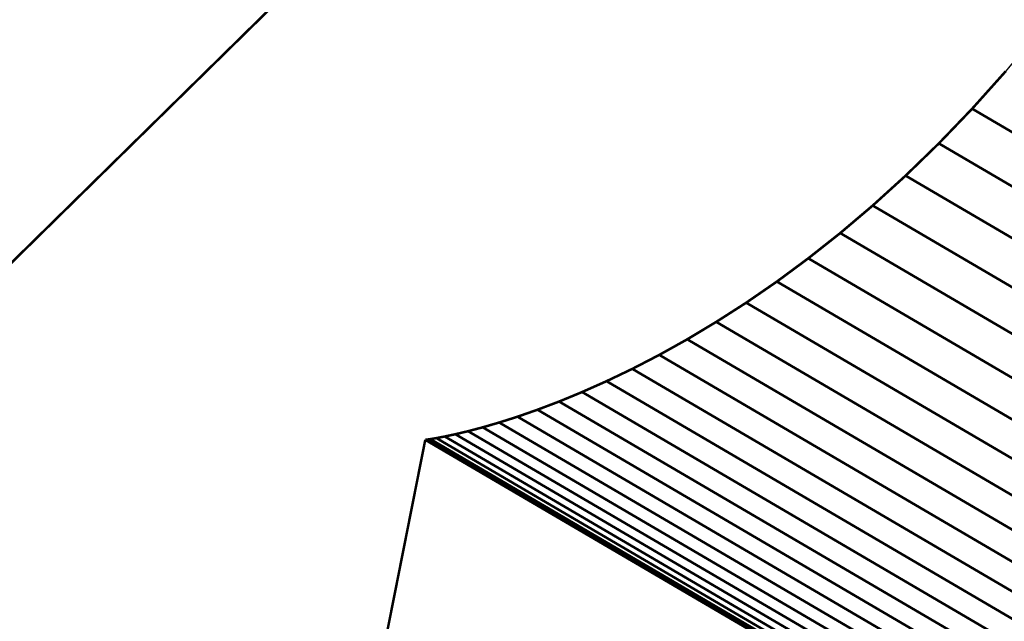
# Model space of a CAD drawing. Extents: x -2.77 to 3, y -3.22 to 2.1.
# Drawn here: x -1.11 to 0.06, y -2.3 to -1.58 of the extents above; entities that cross this region are included whole.
import ezdxf

# ---------------------------------------------------------------- set-up
doc = ezdxf.new("R2010")
doc.units = 0
doc.header["$MEASUREMENT"] = 0

msp = doc.modelspace()

# ---------------------------------------------------------------- linework, layer by layer
at = {"color": 7}
for points in [[(-1.7067, -2.4472, 0.003, 0.003, 0), (1.7863, 0.9813, 0.003, 0.003, 0)], [(-0.6265, -2.0801, 0.003, 0.003, 0), (-0.6755, -2.3267, 0.003, 0.003, 0)], [(-0.6205, -2.0792, 0.003, 0.003, 0), (-0.6265, -2.0801, 0.003, 0.003, 0)]]:
    msp.add_lwpolyline(points, format="xyseb", dxfattribs=at)
at = {"color": 254}
for points in [[(0.0236, -1.6868, 0.003, 0.003, 0), (0.0634, -1.6424, 0.003, 0.003, 0)], [(0.0236, -1.6868, 0.003, 0.003, 0), (0.0634, -1.6424, 0.003, 0.003, 0)], [(-0.016, -1.728, 0.003, 0.003, 0), (0.0236, -1.6868, 0.003, 0.003, 0)], [(-0.016, -1.728, 0.003, 0.003, 0), (0.0236, -1.6868, 0.003, 0.003, 0)], [(0.6971, -2.081, 0.003, 0.003, 0), (0.0236, -1.6868, 0.003, 0.003, 0)], [(0.0236, -1.6868, 0.003, 0.003, 0), (0.6971, -2.081, 0.003, 0.003, 0)], [(0.6971, -2.081, 0.003, 0.003, 0), (0.0236, -1.6868, 0.003, 0.003, 0)], [(0.0236, -1.6868, 0.003, 0.003, 0), (0.6971, -2.081, 0.003, 0.003, 0)], [(-0.0555, -1.7663, 0.003, 0.003, 0), (-0.016, -1.728, 0.003, 0.003, 0)], [(-0.0555, -1.7663, 0.003, 0.003, 0), (-0.016, -1.728, 0.003, 0.003, 0)], [(0.6574, -2.1222, 0.003, 0.003, 0), (-0.016, -1.728, 0.003, 0.003, 0)], [(-0.016, -1.728, 0.003, 0.003, 0), (0.6574, -2.1222, 0.003, 0.003, 0)], [(0.6574, -2.1222, 0.003, 0.003, 0), (-0.016, -1.728, 0.003, 0.003, 0)], [(-0.016, -1.728, 0.003, 0.003, 0), (0.6574, -2.1222, 0.003, 0.003, 0)], [(-0.0946, -1.8018, 0.003, 0.003, 0), (-0.0555, -1.7663, 0.003, 0.003, 0)], [(-0.0946, -1.8018, 0.003, 0.003, 0), (-0.0555, -1.7663, 0.003, 0.003, 0)], [(0.618, -2.1605, 0.003, 0.003, 0), (-0.0555, -1.7663, 0.003, 0.003, 0)], [(-0.0555, -1.7663, 0.003, 0.003, 0), (0.618, -2.1605, 0.003, 0.003, 0)], [(0.618, -2.1605, 0.003, 0.003, 0), (-0.0555, -1.7663, 0.003, 0.003, 0)], [(-0.0555, -1.7663, 0.003, 0.003, 0), (0.618, -2.1605, 0.003, 0.003, 0)], [(-0.1332, -1.8345, 0.003, 0.003, 0), (-0.0946, -1.8018, 0.003, 0.003, 0)], [(-0.1332, -1.8345, 0.003, 0.003, 0), (-0.0946, -1.8018, 0.003, 0.003, 0)], [(0.5789, -2.196, 0.003, 0.003, 0), (-0.0946, -1.8018, 0.003, 0.003, 0)], [(-0.0946, -1.8018, 0.003, 0.003, 0), (0.5789, -2.196, 0.003, 0.003, 0)], [(0.5789, -2.196, 0.003, 0.003, 0), (-0.0946, -1.8018, 0.003, 0.003, 0)], [(-0.0946, -1.8018, 0.003, 0.003, 0), (0.5789, -2.196, 0.003, 0.003, 0)], [(-0.1712, -1.8645, 0.003, 0.003, 0), (-0.1332, -1.8345, 0.003, 0.003, 0)], [(-0.1712, -1.8645, 0.003, 0.003, 0), (-0.1332, -1.8345, 0.003, 0.003, 0)], [(0.5403, -2.2287, 0.003, 0.003, 0), (-0.1332, -1.8345, 0.003, 0.003, 0)], [(-0.1332, -1.8345, 0.003, 0.003, 0), (0.5403, -2.2287, 0.003, 0.003, 0)], [(0.5403, -2.2287, 0.003, 0.003, 0), (-0.1332, -1.8345, 0.003, 0.003, 0)], [(-0.1332, -1.8345, 0.003, 0.003, 0), (0.5403, -2.2287, 0.003, 0.003, 0)], [(-0.2085, -1.8921, 0.003, 0.003, 0), (-0.1712, -1.8645, 0.003, 0.003, 0)], [(-0.2085, -1.8921, 0.003, 0.003, 0), (-0.1712, -1.8645, 0.003, 0.003, 0)], [(0.5022, -2.2588, 0.003, 0.003, 0), (-0.1712, -1.8645, 0.003, 0.003, 0)], [(-0.1712, -1.8645, 0.003, 0.003, 0), (0.5022, -2.2588, 0.003, 0.003, 0)], [(0.5022, -2.2588, 0.003, 0.003, 0), (-0.1712, -1.8645, 0.003, 0.003, 0)], [(-0.1712, -1.8645, 0.003, 0.003, 0), (0.5022, -2.2588, 0.003, 0.003, 0)], [(-0.245, -1.9172, 0.003, 0.003, 0), (-0.2085, -1.8921, 0.003, 0.003, 0)], [(-0.245, -1.9172, 0.003, 0.003, 0), (-0.2085, -1.8921, 0.003, 0.003, 0)], [(0.4649, -2.2863, 0.003, 0.003, 0), (-0.2085, -1.8921, 0.003, 0.003, 0)], [(-0.2085, -1.8921, 0.003, 0.003, 0), (0.4649, -2.2863, 0.003, 0.003, 0)], [(0.4649, -2.2863, 0.003, 0.003, 0), (-0.2085, -1.8921, 0.003, 0.003, 0)], [(-0.2085, -1.8921, 0.003, 0.003, 0), (0.4649, -2.2863, 0.003, 0.003, 0)], [(-0.2806, -1.94, 0.003, 0.003, 0), (-0.245, -1.9172, 0.003, 0.003, 0)], [(-0.2806, -1.94, 0.003, 0.003, 0), (-0.245, -1.9172, 0.003, 0.003, 0)], [(0.4284, -2.3114, 0.003, 0.003, 0), (-0.245, -1.9172, 0.003, 0.003, 0)], [(-0.245, -1.9172, 0.003, 0.003, 0), (0.4284, -2.3114, 0.003, 0.003, 0)], [(0.4284, -2.3114, 0.003, 0.003, 0), (-0.245, -1.9172, 0.003, 0.003, 0)], [(-0.245, -1.9172, 0.003, 0.003, 0), (0.4284, -2.3114, 0.003, 0.003, 0)], [(-0.3151, -1.9607, 0.003, 0.003, 0), (-0.2806, -1.94, 0.003, 0.003, 0)], [(-0.3151, -1.9607, 0.003, 0.003, 0), (-0.2806, -1.94, 0.003, 0.003, 0)], [(0.3929, -2.3343, 0.003, 0.003, 0), (-0.2806, -1.94, 0.003, 0.003, 0)], [(-0.2806, -1.94, 0.003, 0.003, 0), (0.3929, -2.3343, 0.003, 0.003, 0)], [(0.3929, -2.3343, 0.003, 0.003, 0), (-0.2806, -1.94, 0.003, 0.003, 0)], [(-0.2806, -1.94, 0.003, 0.003, 0), (0.3929, -2.3343, 0.003, 0.003, 0)], [(-0.3483, -1.9792, 0.003, 0.003, 0), (-0.3151, -1.9607, 0.003, 0.003, 0)], [(-0.3483, -1.9792, 0.003, 0.003, 0), (-0.3151, -1.9607, 0.003, 0.003, 0)], [(0.3584, -2.3549, 0.003, 0.003, 0), (-0.3151, -1.9607, 0.003, 0.003, 0)], [(-0.3151, -1.9607, 0.003, 0.003, 0), (0.3584, -2.3549, 0.003, 0.003, 0)], [(0.3584, -2.3549, 0.003, 0.003, 0), (-0.3151, -1.9607, 0.003, 0.003, 0)], [(-0.3151, -1.9607, 0.003, 0.003, 0), (0.3584, -2.3549, 0.003, 0.003, 0)], [(-0.3804, -1.9958, 0.003, 0.003, 0), (-0.3483, -1.9792, 0.003, 0.003, 0)], [(-0.3804, -1.9958, 0.003, 0.003, 0), (-0.3483, -1.9792, 0.003, 0.003, 0)], [(0.3251, -2.3734, 0.003, 0.003, 0), (-0.3483, -1.9792, 0.003, 0.003, 0)], [(-0.3483, -1.9792, 0.003, 0.003, 0), (0.3251, -2.3734, 0.003, 0.003, 0)], [(0.3251, -2.3734, 0.003, 0.003, 0), (-0.3483, -1.9792, 0.003, 0.003, 0)], [(-0.3483, -1.9792, 0.003, 0.003, 0), (0.3251, -2.3734, 0.003, 0.003, 0)], [(-0.411, -2.0104, 0.003, 0.003, 0), (-0.3804, -1.9958, 0.003, 0.003, 0)], [(-0.411, -2.0104, 0.003, 0.003, 0), (-0.3804, -1.9958, 0.003, 0.003, 0)], [(0.2931, -2.39, 0.003, 0.003, 0), (-0.3804, -1.9958, 0.003, 0.003, 0)], [(-0.3804, -1.9958, 0.003, 0.003, 0), (0.2931, -2.39, 0.003, 0.003, 0)], [(0.2931, -2.39, 0.003, 0.003, 0), (-0.3804, -1.9958, 0.003, 0.003, 0)], [(-0.3804, -1.9958, 0.003, 0.003, 0), (0.2931, -2.39, 0.003, 0.003, 0)], [(-0.44, -2.0233, 0.003, 0.003, 0), (-0.411, -2.0104, 0.003, 0.003, 0)], [(-0.44, -2.0233, 0.003, 0.003, 0), (-0.411, -2.0104, 0.003, 0.003, 0)], [(0.2625, -2.4046, 0.003, 0.003, 0), (-0.411, -2.0104, 0.003, 0.003, 0)], [(-0.411, -2.0104, 0.003, 0.003, 0), (0.2625, -2.4046, 0.003, 0.003, 0)], [(0.2625, -2.4046, 0.003, 0.003, 0), (-0.411, -2.0104, 0.003, 0.003, 0)], [(-0.411, -2.0104, 0.003, 0.003, 0), (0.2625, -2.4046, 0.003, 0.003, 0)], [(-0.4674, -2.0346, 0.003, 0.003, 0), (-0.44, -2.0233, 0.003, 0.003, 0)], [(-0.4674, -2.0346, 0.003, 0.003, 0), (-0.44, -2.0233, 0.003, 0.003, 0)], [(0.2334, -2.4176, 0.003, 0.003, 0), (-0.44, -2.0233, 0.003, 0.003, 0)], [(-0.44, -2.0233, 0.003, 0.003, 0), (0.2334, -2.4176, 0.003, 0.003, 0)], [(0.2334, -2.4176, 0.003, 0.003, 0), (-0.44, -2.0233, 0.003, 0.003, 0)], [(-0.44, -2.0233, 0.003, 0.003, 0), (0.2334, -2.4176, 0.003, 0.003, 0)], [(-0.4931, -2.0443, 0.003, 0.003, 0), (-0.4674, -2.0346, 0.003, 0.003, 0)], [(-0.4931, -2.0443, 0.003, 0.003, 0), (-0.4674, -2.0346, 0.003, 0.003, 0)], [(0.206, -2.4288, 0.003, 0.003, 0), (-0.4674, -2.0346, 0.003, 0.003, 0)], [(-0.4674, -2.0346, 0.003, 0.003, 0), (0.206, -2.4288, 0.003, 0.003, 0)], [(0.206, -2.4288, 0.003, 0.003, 0), (-0.4674, -2.0346, 0.003, 0.003, 0)], [(-0.4674, -2.0346, 0.003, 0.003, 0), (0.206, -2.4288, 0.003, 0.003, 0)], [(-0.5168, -2.0526, 0.003, 0.003, 0), (-0.4931, -2.0443, 0.003, 0.003, 0)], [(-0.5168, -2.0526, 0.003, 0.003, 0), (-0.4931, -2.0443, 0.003, 0.003, 0)], [(0.1804, -2.4385, 0.003, 0.003, 0), (-0.4931, -2.0443, 0.003, 0.003, 0)], [(-0.4931, -2.0443, 0.003, 0.003, 0), (0.1804, -2.4385, 0.003, 0.003, 0)], [(0.1804, -2.4385, 0.003, 0.003, 0), (-0.4931, -2.0443, 0.003, 0.003, 0)], [(-0.4931, -2.0443, 0.003, 0.003, 0), (0.1804, -2.4385, 0.003, 0.003, 0)], [(-0.5582, -2.0652, 0.003, 0.003, 0), (-0.5386, -2.0595, 0.003, 0.003, 0)], [(-0.5582, -2.0652, 0.003, 0.003, 0), (-0.5386, -2.0595, 0.003, 0.003, 0)], [(-0.5386, -2.0595, 0.003, 0.003, 0), (-0.5168, -2.0526, 0.003, 0.003, 0)], [(-0.5386, -2.0595, 0.003, 0.003, 0), (-0.5168, -2.0526, 0.003, 0.003, 0)], [(0.1349, -2.4537, 0.003, 0.003, 0), (-0.5386, -2.0595, 0.003, 0.003, 0)], [(-0.5386, -2.0595, 0.003, 0.003, 0), (0.1349, -2.4537, 0.003, 0.003, 0)], [(0.1349, -2.4537, 0.003, 0.003, 0), (-0.5386, -2.0595, 0.003, 0.003, 0)], [(-0.5386, -2.0595, 0.003, 0.003, 0), (0.1349, -2.4537, 0.003, 0.003, 0)], [(0.1566, -2.4468, 0.003, 0.003, 0), (-0.5168, -2.0526, 0.003, 0.003, 0)], [(-0.5168, -2.0526, 0.003, 0.003, 0), (0.1566, -2.4468, 0.003, 0.003, 0)], [(0.1566, -2.4468, 0.003, 0.003, 0), (-0.5168, -2.0526, 0.003, 0.003, 0)], [(-0.5168, -2.0526, 0.003, 0.003, 0), (0.1566, -2.4468, 0.003, 0.003, 0)], [(-0.5907, -2.0734, 0.003, 0.003, 0), (-0.5756, -2.0698, 0.003, 0.003, 0)], [(-0.5907, -2.0734, 0.003, 0.003, 0), (-0.5756, -2.0698, 0.003, 0.003, 0)], [(-0.5756, -2.0698, 0.003, 0.003, 0), (-0.5582, -2.0652, 0.003, 0.003, 0)], [(-0.5756, -2.0698, 0.003, 0.003, 0), (-0.5582, -2.0652, 0.003, 0.003, 0)], [(0.0978, -2.464, 0.003, 0.003, 0), (-0.5756, -2.0698, 0.003, 0.003, 0)], [(-0.5756, -2.0698, 0.003, 0.003, 0), (0.0978, -2.464, 0.003, 0.003, 0)], [(0.0978, -2.464, 0.003, 0.003, 0), (-0.5756, -2.0698, 0.003, 0.003, 0)], [(-0.5756, -2.0698, 0.003, 0.003, 0), (0.0978, -2.464, 0.003, 0.003, 0)], [(0.1152, -2.4594, 0.003, 0.003, 0), (-0.5582, -2.0652, 0.003, 0.003, 0)], [(-0.5582, -2.0652, 0.003, 0.003, 0), (0.1152, -2.4594, 0.003, 0.003, 0)], [(0.1152, -2.4594, 0.003, 0.003, 0), (-0.5582, -2.0652, 0.003, 0.003, 0)], [(-0.5582, -2.0652, 0.003, 0.003, 0), (0.1152, -2.4594, 0.003, 0.003, 0)], [(-0.6755, -2.3267, 0.003, 0.003, 0), (-0.6265, -2.0801, 0.003, 0.003, 0)], [(-0.6755, -2.3267, 0.003, 0.003, 0), (-0.6265, -2.0801, 0.003, 0.003, 0)], [(-0.6265, -2.0801, 0.003, 0.003, 0), (-0.625, -2.0799, 0.003, 0.003, 0)], [(-0.6265, -2.0801, 0.003, 0.003, 0), (-0.625, -2.0799, 0.003, 0.003, 0)], [(0.047, -2.4743, 0.003, 0.003, 0), (-0.6265, -2.0801, 0.003, 0.003, 0)], [(-0.6265, -2.0801, 0.003, 0.003, 0), (0.047, -2.4743, 0.003, 0.003, 0)], [(0.047, -2.4743, 0.003, 0.003, 0), (-0.6265, -2.0801, 0.003, 0.003, 0)], [(-0.6265, -2.0801, 0.003, 0.003, 0), (0.047, -2.4743, 0.003, 0.003, 0)], [(-0.625, -2.0799, 0.003, 0.003, 0), (-0.6205, -2.0792, 0.003, 0.003, 0)], [(-0.625, -2.0799, 0.003, 0.003, 0), (-0.6205, -2.0792, 0.003, 0.003, 0)], [(0.0485, -2.4741, 0.003, 0.003, 0), (-0.625, -2.0799, 0.003, 0.003, 0)], [(-0.625, -2.0799, 0.003, 0.003, 0), (0.0485, -2.4741, 0.003, 0.003, 0)], [(0.0485, -2.4741, 0.003, 0.003, 0), (-0.625, -2.0799, 0.003, 0.003, 0)], [(-0.625, -2.0799, 0.003, 0.003, 0), (0.0485, -2.4741, 0.003, 0.003, 0)], [(-0.6205, -2.0792, 0.003, 0.003, 0), (-0.6133, -2.078, 0.003, 0.003, 0)], [(-0.6205, -2.0792, 0.003, 0.003, 0), (-0.6133, -2.078, 0.003, 0.003, 0)], [(0.0529, -2.4735, 0.003, 0.003, 0), (-0.6205, -2.0792, 0.003, 0.003, 0)], [(-0.6205, -2.0792, 0.003, 0.003, 0), (0.0529, -2.4735, 0.003, 0.003, 0)], [(0.0529, -2.4735, 0.003, 0.003, 0), (-0.6205, -2.0792, 0.003, 0.003, 0)], [(-0.6205, -2.0792, 0.003, 0.003, 0), (0.0529, -2.4735, 0.003, 0.003, 0)], [(-0.6133, -2.078, 0.003, 0.003, 0), (-0.6033, -2.0761, 0.003, 0.003, 0)], [(-0.6133, -2.078, 0.003, 0.003, 0), (-0.6033, -2.0761, 0.003, 0.003, 0)], [(0.0602, -2.4722, 0.003, 0.003, 0), (-0.6133, -2.078, 0.003, 0.003, 0)], [(-0.6133, -2.078, 0.003, 0.003, 0), (0.0602, -2.4722, 0.003, 0.003, 0)], [(0.0602, -2.4722, 0.003, 0.003, 0), (-0.6133, -2.078, 0.003, 0.003, 0)], [(-0.6133, -2.078, 0.003, 0.003, 0), (0.0602, -2.4722, 0.003, 0.003, 0)], [(-0.6033, -2.0761, 0.003, 0.003, 0), (-0.5907, -2.0734, 0.003, 0.003, 0)], [(-0.6033, -2.0761, 0.003, 0.003, 0), (-0.5907, -2.0734, 0.003, 0.003, 0)], [(0.0702, -2.4703, 0.003, 0.003, 0), (-0.6033, -2.0761, 0.003, 0.003, 0)], [(-0.6033, -2.0761, 0.003, 0.003, 0), (0.0702, -2.4703, 0.003, 0.003, 0)], [(0.0702, -2.4703, 0.003, 0.003, 0), (-0.6033, -2.0761, 0.003, 0.003, 0)], [(-0.6033, -2.0761, 0.003, 0.003, 0), (0.0702, -2.4703, 0.003, 0.003, 0)], [(0.0828, -2.4676, 0.003, 0.003, 0), (-0.5907, -2.0734, 0.003, 0.003, 0)], [(-0.5907, -2.0734, 0.003, 0.003, 0), (0.0828, -2.4676, 0.003, 0.003, 0)], [(0.0828, -2.4676, 0.003, 0.003, 0), (-0.5907, -2.0734, 0.003, 0.003, 0)], [(-0.5907, -2.0734, 0.003, 0.003, 0), (0.0828, -2.4676, 0.003, 0.003, 0)]]:
    msp.add_lwpolyline(points, format="xyseb", dxfattribs=at)
at = {"color": 0}
for points in [[(0.0236, -1.6868, 0.003, 0.003, 0), (0.0634, -1.6424, 0.003, 0.003, 0)], [(0.0236, -1.6868, 0.003, 0.003, 0), (0.0634, -1.6424, 0.003, 0.003, 0)], [(-0.016, -1.728, 0.003, 0.003, 0), (0.0236, -1.6868, 0.003, 0.003, 0)], [(-0.016, -1.728, 0.003, 0.003, 0), (0.0236, -1.6868, 0.003, 0.003, 0)], [(-0.0555, -1.7663, 0.003, 0.003, 0), (-0.016, -1.728, 0.003, 0.003, 0)], [(-0.0555, -1.7663, 0.003, 0.003, 0), (-0.016, -1.728, 0.003, 0.003, 0)], [(-0.0946, -1.8018, 0.003, 0.003, 0), (-0.0555, -1.7663, 0.003, 0.003, 0)], [(-0.0946, -1.8018, 0.003, 0.003, 0), (-0.0555, -1.7663, 0.003, 0.003, 0)], [(-0.1332, -1.8345, 0.003, 0.003, 0), (-0.0946, -1.8018, 0.003, 0.003, 0)], [(-0.1332, -1.8345, 0.003, 0.003, 0), (-0.0946, -1.8018, 0.003, 0.003, 0)], [(-0.1712, -1.8645, 0.003, 0.003, 0), (-0.1332, -1.8345, 0.003, 0.003, 0)], [(-0.1712, -1.8645, 0.003, 0.003, 0), (-0.1332, -1.8345, 0.003, 0.003, 0)], [(-0.2085, -1.8921, 0.003, 0.003, 0), (-0.1712, -1.8645, 0.003, 0.003, 0)], [(-0.2085, -1.8921, 0.003, 0.003, 0), (-0.1712, -1.8645, 0.003, 0.003, 0)], [(-0.245, -1.9172, 0.003, 0.003, 0), (-0.2085, -1.8921, 0.003, 0.003, 0)], [(-0.245, -1.9172, 0.003, 0.003, 0), (-0.2085, -1.8921, 0.003, 0.003, 0)], [(-0.2806, -1.94, 0.003, 0.003, 0), (-0.245, -1.9172, 0.003, 0.003, 0)], [(-0.2806, -1.94, 0.003, 0.003, 0), (-0.245, -1.9172, 0.003, 0.003, 0)], [(-0.3151, -1.9607, 0.003, 0.003, 0), (-0.2806, -1.94, 0.003, 0.003, 0)], [(-0.3151, -1.9607, 0.003, 0.003, 0), (-0.2806, -1.94, 0.003, 0.003, 0)], [(-0.3483, -1.9792, 0.003, 0.003, 0), (-0.3151, -1.9607, 0.003, 0.003, 0)], [(-0.3483, -1.9792, 0.003, 0.003, 0), (-0.3151, -1.9607, 0.003, 0.003, 0)], [(-0.3804, -1.9958, 0.003, 0.003, 0), (-0.3483, -1.9792, 0.003, 0.003, 0)], [(-0.3804, -1.9958, 0.003, 0.003, 0), (-0.3483, -1.9792, 0.003, 0.003, 0)], [(-0.411, -2.0104, 0.003, 0.003, 0), (-0.3804, -1.9958, 0.003, 0.003, 0)], [(-0.411, -2.0104, 0.003, 0.003, 0), (-0.3804, -1.9958, 0.003, 0.003, 0)], [(-0.44, -2.0233, 0.003, 0.003, 0), (-0.411, -2.0104, 0.003, 0.003, 0)], [(-0.44, -2.0233, 0.003, 0.003, 0), (-0.411, -2.0104, 0.003, 0.003, 0)], [(-0.4674, -2.0346, 0.003, 0.003, 0), (-0.44, -2.0233, 0.003, 0.003, 0)], [(-0.4674, -2.0346, 0.003, 0.003, 0), (-0.44, -2.0233, 0.003, 0.003, 0)], [(-0.4931, -2.0443, 0.003, 0.003, 0), (-0.4674, -2.0346, 0.003, 0.003, 0)], [(-0.4931, -2.0443, 0.003, 0.003, 0), (-0.4674, -2.0346, 0.003, 0.003, 0)], [(-0.5168, -2.0526, 0.003, 0.003, 0), (-0.4931, -2.0443, 0.003, 0.003, 0)], [(-0.5168, -2.0526, 0.003, 0.003, 0), (-0.4931, -2.0443, 0.003, 0.003, 0)], [(-0.5582, -2.0652, 0.003, 0.003, 0), (-0.5386, -2.0595, 0.003, 0.003, 0)], [(-0.5582, -2.0652, 0.003, 0.003, 0), (-0.5386, -2.0595, 0.003, 0.003, 0)], [(-0.5386, -2.0595, 0.003, 0.003, 0), (-0.5168, -2.0526, 0.003, 0.003, 0)], [(-0.5386, -2.0595, 0.003, 0.003, 0), (-0.5168, -2.0526, 0.003, 0.003, 0)], [(-0.5907, -2.0734, 0.003, 0.003, 0), (-0.5756, -2.0698, 0.003, 0.003, 0)], [(-0.5907, -2.0734, 0.003, 0.003, 0), (-0.5756, -2.0698, 0.003, 0.003, 0)], [(-0.5756, -2.0698, 0.003, 0.003, 0), (-0.5582, -2.0652, 0.003, 0.003, 0)], [(-0.5756, -2.0698, 0.003, 0.003, 0), (-0.5582, -2.0652, 0.003, 0.003, 0)], [(-0.6755, -2.3267, 0.003, 0.003, 0), (-0.6265, -2.0801, 0.003, 0.003, 0)], [(-0.6755, -2.3267, 0.003, 0.003, 0), (-0.6265, -2.0801, 0.003, 0.003, 0)], [(-0.6265, -2.0801, 0.003, 0.003, 0), (-0.625, -2.0799, 0.003, 0.003, 0)], [(-0.6265, -2.0801, 0.003, 0.003, 0), (-0.625, -2.0799, 0.003, 0.003, 0)], [(0.047, -2.4743, 0.003, 0.003, 0), (-0.6265, -2.0801, 0.003, 0.003, 0)], [(-0.6265, -2.0801, 0.003, 0.003, 0), (0.047, -2.4743, 0.003, 0.003, 0)], [(0.047, -2.4743, 0.003, 0.003, 0), (-0.6265, -2.0801, 0.003, 0.003, 0)], [(-0.6265, -2.0801, 0.003, 0.003, 0), (0.047, -2.4743, 0.003, 0.003, 0)], [(-0.625, -2.0799, 0.003, 0.003, 0), (-0.6205, -2.0792, 0.003, 0.003, 0)], [(-0.625, -2.0799, 0.003, 0.003, 0), (-0.6205, -2.0792, 0.003, 0.003, 0)], [(-0.6205, -2.0792, 0.003, 0.003, 0), (-0.6133, -2.078, 0.003, 0.003, 0)], [(-0.6205, -2.0792, 0.003, 0.003, 0), (-0.6133, -2.078, 0.003, 0.003, 0)], [(-0.6133, -2.078, 0.003, 0.003, 0), (-0.6033, -2.0761, 0.003, 0.003, 0)], [(-0.6133, -2.078, 0.003, 0.003, 0), (-0.6033, -2.0761, 0.003, 0.003, 0)], [(-0.6033, -2.0761, 0.003, 0.003, 0), (-0.5907, -2.0734, 0.003, 0.003, 0)], [(-0.6033, -2.0761, 0.003, 0.003, 0), (-0.5907, -2.0734, 0.003, 0.003, 0)]]:
    msp.add_lwpolyline(points, format="xyseb", dxfattribs=at)
at = {"color": 7}
msp.add_spline([(2.125, 0.3417), (1.8993, 0.2848), (1.6979, 0.2197), (1.5186, 0.1466), (1.3596, 0.0663), (1.2188, -0.021), (1.0942, -0.1147), (0.9838, -0.2144), (0.8856, -0.3197), (0.7975, -0.43), (0.7177, -0.545), (0.6441, -0.6641), (0.5746, -0.7869), (0.5072, -0.9129), (0.4401, -1.0418), (0.3711, -1.173), (0.2982, -1.306), (0.2215, -1.4323), (0.1429, -1.5442), (0.0634, -1.6424), (-0.016, -1.728), (-0.0946, -1.8018), (-0.1712, -1.8645), (-0.245, -1.9172), (-0.3151, -1.9607), (-0.3804, -1.9958), (-0.44, -2.0233), (-0.4931, -2.0443), (-0.5386, -2.0595), (-0.5756, -2.0698), (-0.6033, -2.0761), (-0.6205, -2.0792)], degree=3, dxfattribs=at)

doc.saveas('drawing.dxf')
